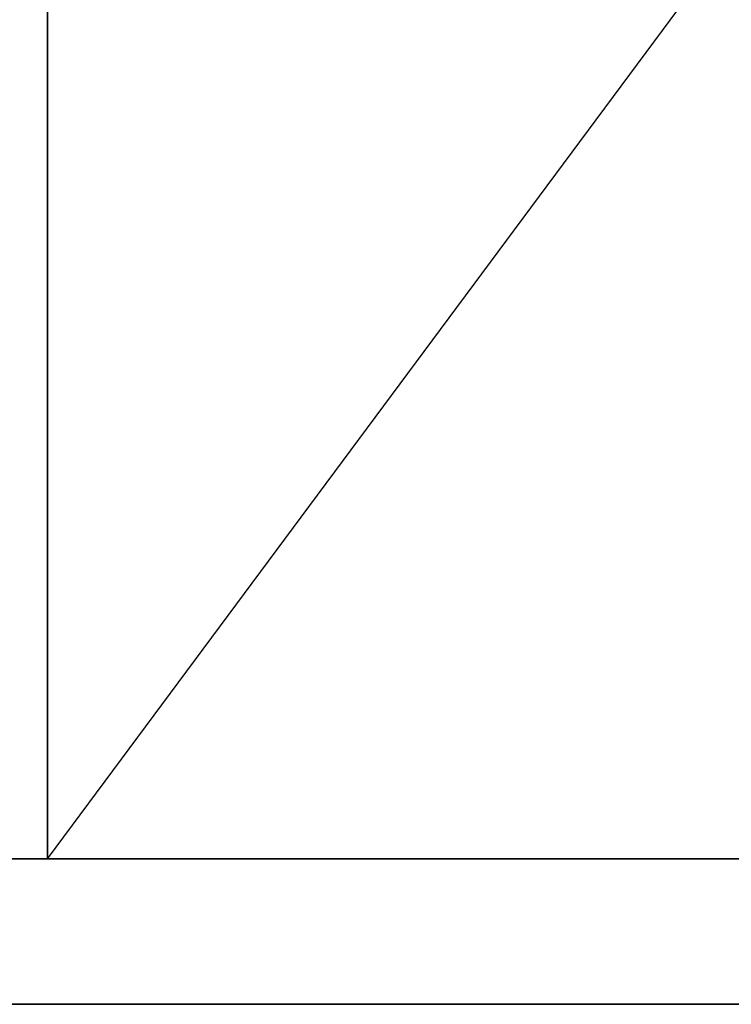
# Model space of a CAD drawing. Units: inches. Extents: x 0 to 36, y -27.7 to 0.
# Drawn here: x 17.6 to 26.8, y -25.8 to -13.1 of the extents above; entities that cross this region are included whole.
import ezdxf

# ---------------------------------------------------------------- set-up
doc = ezdxf.new("R2010")
doc.units = ezdxf.units.IN
doc.header["$MEASUREMENT"] = 0
doc.layers.get('0').update_dxf_attribs({"true_color": 0x8a086e})

msp = doc.modelspace()

# ---------------------------------------------------------------- linework, layer by layer
at = {"color": 95, "elevation": 0}
for points in [[(18.002, -23.906), (0.236, -23.906), (0.1, -23.906), (0.033, -23.906), (0, -23.906), (0, -0.033)], [(0.1, -0.033), (0.236, -0.033), (18.002, -0.033), (18.002, -23.906), (35.734, -0.033), (18.002, -0.033), (0.236, -0.033), (0.236, -23.906), (18.002, -23.906), (35.734, -23.906), (35.87, -23.906), (35.734, -23.906), (35.87, -0.033), (35.734, -0.033), (18.002, -0.033)], [(18.002, -0.033), (18.002, -23.906), (18.002, -0.033), (18.002, -23.906), (35.734, -0.033)], [(18.002, -0.033), (18.002, -23.906), (35.734, -23.906), (18.002, -23.906), (35.734, -23.906), (35.734, -0.033)], [(0.236, -23.906), (18.002, -23.906), (0.236, -23.906)]]:
    msp.add_lwpolyline(points, dxfattribs=at)
at = {"color": 76, "elevation": 0}
for points in [[(35.97, -24.842), (35.97, -23.906), (0, -23.906), (0, -24.842), (0.504, -25.78), (0, -24.842), (0, -23.906), (35.97, -23.906)], [(35.467, -25.78), (35.97, -24.842), (35.97, -23.906), (0, -23.906), (0, -24.842), (0.504, -25.78)], [(35.467, -25.78), (35.97, -24.842), (35.97, -23.906), (0, -23.906), (0, -24.842), (0.504, -25.78)]]:
    msp.add_lwpolyline(points, close=True, dxfattribs=at)
at = {"color": 55, "elevation": 0}
for points in [[(0.236, -23.906), (18.002, -23.906), (0.236, -23.906), (18.002, -23.906), (35.734, -23.906), (18.002, -23.906), (35.734, -23.906), (35.87, -23.906), (35.734, -23.906), (35.87, -23.906), (35.937, -23.906), (35.97, -23.906), (35.937, -23.906), (35.87, -23.906), (35.734, -23.906), (18.002, -23.906), (0.236, -23.906)], [(0.236, -23.906), (18.002, -23.906), (35.734, -23.906), (35.87, -23.906), (35.937, -23.906), (35.97, -23.906)]]:
    msp.add_lwpolyline(points, dxfattribs=at)
at = {"color": 76, "elevation": 0}
for points in [[(0.504, -25.78), (35.467, -25.78)], [(35.467, -25.78), (0.504, -25.78)]]:
    msp.add_lwpolyline(points, dxfattribs=at)

doc.saveas('drawing.dxf')
